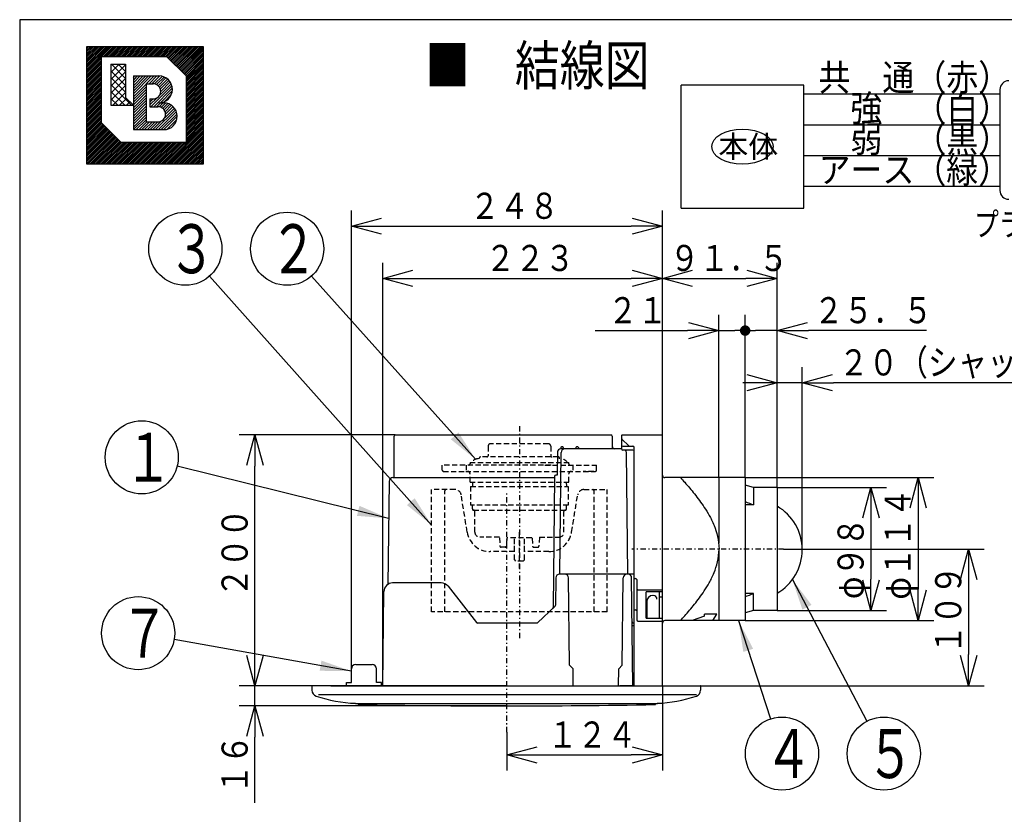
# Model space of a CAD drawing. Extents: x 13 to 288, y 5 to 194.
# Drawn here: x 13 to 108, y 118 to 194 of the extents above; entities that cross this region are included whole.
import ezdxf

# ---------------------------------------------------------------- set-up
doc = ezdxf.new("R2010")
doc.units = 0
doc.linetypes.add('DASHDOT', pattern=[1, 0.5, -0.25, 0, -0.25])
doc.linetypes.add('DASHED', pattern=[0.75, 0.5, -0.25])
doc.layers.get('0').update_dxf_attribs({"linetype": 'CONTINUOUS'})
doc.layers.get('DEFPOINTS').update_dxf_attribs({"linetype": 'CONTINUOUS'})
for name, color, linetype in [('DD0', 4, 'CONTINUOUS'), ('M0', 3, 'CONTINUOUS'), ('M47', 3, 'CONTINUOUS')]:
    doc.layers.add(name, color=color, linetype=linetype)
doc.styles.get("Standard").update_dxf_attribs({"font": 'txt', "bigfont": 'BIGFONT'})
doc.dimstyles.new('LEADSTYL', dxfattribs={"dimtxt": 3.5, "dimasz": 3, "dimexe": 0.18, "dimexo": 0.0625, "dimgap": 1, "dimtad": 0, "dimtih": 1, "dimtoh": 1, "dimdec": 4, "dimzin": 0, "dimtxsty": 'STANDARD', "dimblk1": 'OPEN', "dimblk2": 'OPEN', "dimsah": 1, "dimcen": 0.09, "dimazin": 3, "dimtfac": 1, "dimtdec": 4, "dimtofl": 0, "dimtmove": 0, "dimatfit": 3, "dimtolj": 1, "dimtzin": 0})
doc.dimstyles.get("Standard").update_dxf_attribs({"dimtxt": 2.5, "dimasz": 3, "dimexe": 1.5, "dimexo": 0, "dimgap": 0.7, "dimtad": 3, "dimtxsty": 'STANDARD', "dimblk1": 'OPEN', "dimblk2": 'OPEN', "dimsah": 1, "dimcen": 0.09, "dimazin": 3, "dimtfac": 1, "dimtdec": 4, "dimtofl": 0, "dimtmove": 0, "dimatfit": 3, "dimtolj": 1, "dimtzin": 0})

# ---------------------------------------------------------------- blocks, each defined once
blk = doc.blocks.new('_OPEN')
at = {"color": 0}
for p, q in [((0, 0), (-1, 0)), ((-0.965926, 0.25882), (0, 0)), ((0, 0), (-0.965926, -0.25882))]:
    blk.add_line(p, q, dxfattribs=at)
blk = doc.blocks.new('*D2')
at = {"layer": 'DD0'}
for p, q in [((82.972542, 150.144775), (101.035942, 150.144775)), ((99.535942, 147.144775), (99.535942, 139.453384)), ((82.972542, 136.453384), (101.035942, 136.453384))]:
    blk.add_line(p, q, dxfattribs=at)
at = {"layer": 'DEFPOINTS'}
for p in [(82.972542, 150.144775), (82.972542, 136.453384), (99.535942, 136.453384)]:
    blk.add_point(p, dxfattribs=at)
at = {"layer": 'DD0', "xscale": 3, "yscale": 3}
for p, rotation in [((99.535942, 150.144775), 90), ((99.535942, 136.453384), 270)]:
    blk.add_blockref('_OPEN', p, dxfattribs=dict(at, rotation=rotation))
at = {"layer": 'DD0', "width": 0.833333}
blk.add_text('φ１１４', height=2.5, rotation=90.000003, dxfattribs=at).set_placement((98.835945, 138.463148))
blk = doc.blocks.new('*D3')
at = {"layer": 'DD0'}
for p, q in [((86.035095, 149.183975), (96.521873, 149.183975)), ((95.021873, 146.183975), (95.021873, 140.414185)), ((86.035095, 137.414185), (96.521873, 137.414185))]:
    blk.add_line(p, q, dxfattribs=at)
at = {"layer": 'DEFPOINTS'}
for p in [(86.035095, 149.183975), (86.035095, 137.414185), (95.021873, 137.414185)]:
    blk.add_point(p, dxfattribs=at)
at = {"layer": 'DD0', "xscale": 3, "yscale": 3}
for p, rotation in [((95.021873, 149.183975), 90), ((95.021873, 137.414185), 270)]:
    blk.add_blockref('_OPEN', p, dxfattribs=dict(at, rotation=rotation))
at = {"layer": 'DD0', "width": 0.833333}
blk.add_text('φ９８', height=2.5, rotation=90.000003, dxfattribs=at).set_placement((94.321877, 138.511259))
blk = doc.blocks.new('*D4')
at = {"layer": 'DD0'}
for p, q in [((86.659233, 143.299088), (105.868309, 143.299088)), ((104.368309, 140.299088), (104.368309, 133.208176)), ((78.672966, 130.208176), (105.868309, 130.208176))]:
    blk.add_line(p, q, dxfattribs=at)
at = {"layer": 'DEFPOINTS'}
for p in [(86.659233, 143.299088), (78.672966, 130.208176), (104.368309, 130.208176)]:
    blk.add_point(p, dxfattribs=at)
at = {"layer": 'DD0', "xscale": 3, "yscale": 3}
for p, rotation in [((104.368309, 143.299088), 90), ((104.368309, 130.208176), 270)]:
    blk.add_blockref('_OPEN', p, dxfattribs=dict(at, rotation=rotation))
at = {"layer": 'DD0', "width": 0.833333}
blk.add_text('１０９', height=2.5, rotation=90.000003, dxfattribs=at).set_placement((103.668312, 133.211958))
blk = doc.blocks.new('*D5')
at = {"layer": 'DD0'}
for p, q in [((86.035095, 149.183975), (86.035095, 160.72818)), ((88.437096, 143.239029), (88.437096, 160.72818)), ((83.035095, 159.22818), (82.735095, 159.22818)), ((88.437096, 159.22818), (86.035095, 159.22818)), ((122.737095, 159.22818), (91.437096, 159.22818))]:
    blk.add_line(p, q, dxfattribs=at)
at = {"layer": 'DEFPOINTS'}
for p in [(86.035095, 159.22818), (86.035095, 149.183975), (88.437096, 143.239029)]:
    blk.add_point(p, dxfattribs=at)
at = {"layer": 'DD0', "xscale": 3, "yscale": 3}
blk.add_blockref('_OPEN', (86.035095, 159.22818), dxfattribs=at)
at = {"layer": 'DD0', "xscale": 3, "yscale": 3, "rotation": 180}
blk.add_blockref('_OPEN', (88.437096, 159.22818), dxfattribs=at)
at = {"layer": 'DD0', "width": 0.833333}
blk.add_text('２０（シャッター開放時）', height=2.5, dxfattribs=at).set_placement((91.945432, 159.928177))
blk = doc.blocks.new('_DOT')
at = {"color": 0}
blk.add_line((-0.5, 0), (-1, 0), dxfattribs=at)
at = {"color": 0, "const_width": 0.5}
blk.add_lwpolyline([(-0.25, 0, 1), (0.25, 0, 1)], format="xyb", close=True, dxfattribs=at)
blk = doc.blocks.new('*D6')
at = {"layer": 'DD0'}
for p, q in [((82.972542, 150.144775), (82.972542, 165.72818)), ((86.035095, 149.183975), (86.035095, 165.72818)), ((86.035095, 164.22818), (83.972542, 164.22818)), ((100.335095, 164.22818), (89.035095, 164.22818))]:
    blk.add_line(p, q, dxfattribs=at)
at = {"layer": 'DEFPOINTS'}
for p in [(82.972542, 164.22818), (82.972542, 150.144775), (86.035095, 149.183975)]:
    blk.add_point(p, dxfattribs=at)
at = {"layer": 'DD0', "rotation": 180}
blk.add_blockref('_DOT', (82.972542, 164.22818), dxfattribs=at)
at = {"layer": 'DD0', "xscale": 3, "yscale": 3, "rotation": 180}
blk.add_blockref('_OPEN', (86.035095, 164.22818), dxfattribs=at)
at = {"layer": 'DD0', "width": 0.833333}
blk.add_text('２５．５', height=2.5, dxfattribs=at).set_placement((89.543432, 164.928177))
blk = doc.blocks.new('*D7')
at = {"layer": 'DD0'}
for p, q in [((80.450317, 150.144775), (80.450317, 165.72818)), ((82.972542, 150.144775), (82.972542, 165.72818)), ((68.61776, 164.22818), (77.450317, 164.22818)), ((80.450317, 164.22818), (81.972542, 164.22818))]:
    blk.add_line(p, q, dxfattribs=at)
at = {"layer": 'DEFPOINTS'}
for p in [(82.972542, 164.22818), (80.450317, 150.144775), (82.972542, 150.144775)]:
    blk.add_point(p, dxfattribs=at)
at = {"layer": 'DD0', "xscale": 3, "yscale": 3}
blk.add_blockref('_OPEN', (80.450317, 164.22818), dxfattribs=at)
at = {"layer": 'DD0'}
blk.add_blockref('_DOT', (82.972542, 164.22818), dxfattribs=at)
at = {"layer": 'DD0', "width": 0.833333}
blk.add_text('２１', height=2.5, dxfattribs=at).set_placement((69.826093, 164.928177))
blk = doc.blocks.new('*D8')
at = {"layer": 'DD0'}
for p, q in [((75.045944, 154.168137), (75.045944, 170.72818)), ((86.035095, 149.183975), (86.035095, 170.72818)), ((78.045944, 169.22818), (83.035095, 169.22818))]:
    blk.add_line(p, q, dxfattribs=at)
at = {"layer": 'DEFPOINTS'}
for p in [(86.035095, 169.22818), (75.045944, 154.168137), (86.035095, 149.183975)]:
    blk.add_point(p, dxfattribs=at)
at = {"layer": 'DD0', "xscale": 3, "yscale": 3, "rotation": 180}
blk.add_blockref('_OPEN', (75.045944, 169.22818), dxfattribs=at)
at = {"layer": 'DD0', "xscale": 3, "yscale": 3}
blk.add_blockref('_OPEN', (86.035095, 169.22818), dxfattribs=at)
at = {"layer": 'DD0', "width": 0.833333}
blk.add_text('９１．５', height=2.5, dxfattribs=at).set_placement((75.748853, 169.928177))
blk = doc.blocks.new('*D9')
at = {"layer": 'DD0'}
for p, q in [((48.263645, 130.208176), (48.263645, 170.72818)), ((75.045944, 154.22818), (75.045944, 170.72818)), ((51.263645, 169.22818), (72.045944, 169.22818))]:
    blk.add_line(p, q, dxfattribs=at)
at = {"layer": 'DEFPOINTS'}
for p in [(48.263643, 169.22818), (75.045943, 154.228181), (48.263643, 130.208181)]:
    blk.add_point(p, dxfattribs=at)
at = {"layer": 'DD0', "xscale": 3, "yscale": 3, "rotation": 180}
blk.add_blockref('_OPEN', (48.263645, 169.22818), dxfattribs=at)
at = {"layer": 'DD0', "xscale": 3, "yscale": 3}
blk.add_blockref('_OPEN', (75.045944, 169.22818), dxfattribs=at)
at = {"layer": 'DD0', "width": 0.833333}
blk.add_text('２２３', height=2.5, dxfattribs=at).set_placement((58.113126, 169.928177))
blk = doc.blocks.new('*D10')
at = {"layer": 'DD0'}
for p, q in [((45.260612, 131.829529), (45.260612, 175.72818)), ((75.045944, 154.168137), (75.045944, 175.72818)), ((48.260612, 174.22818), (72.045944, 174.22818))]:
    blk.add_line(p, q, dxfattribs=at)
at = {"layer": 'DEFPOINTS'}
for p in [(75.045944, 174.22818), (75.045944, 154.168137), (45.260612, 131.829529)]:
    blk.add_point(p, dxfattribs=at)
at = {"layer": 'DD0', "xscale": 3, "yscale": 3, "rotation": 180}
blk.add_blockref('_OPEN', (45.260612, 174.22818), dxfattribs=at)
at = {"layer": 'DD0', "xscale": 3, "yscale": 3}
blk.add_blockref('_OPEN', (75.045944, 174.22818), dxfattribs=at)
at = {"layer": 'DD0', "width": 0.833333}
blk.add_text('２４８', height=2.5, dxfattribs=at).set_placement((56.611612, 174.928177))
blk = doc.blocks.new('*D11')
at = {"layer": 'DD0'}
for p, q in [((75.045944, 130.208176), (75.045944, 122.085884)), ((60.153542, 125.762856), (60.153542, 122.085884)), ((63.153542, 123.585884), (72.045944, 123.585884))]:
    blk.add_line(p, q, dxfattribs=at)
at = {"layer": 'DEFPOINTS'}
for p in [(75.045944, 130.208176), (60.153542, 125.762856), (75.045944, 123.585884)]:
    blk.add_point(p, dxfattribs=at)
at = {"layer": 'DD0', "xscale": 3, "yscale": 3, "rotation": 180}
blk.add_blockref('_OPEN', (60.153542, 123.585884), dxfattribs=at)
at = {"layer": 'DD0', "xscale": 3, "yscale": 3}
blk.add_blockref('_OPEN', (75.045944, 123.585884), dxfattribs=at)
at = {"layer": 'DD0', "width": 0.833333}
blk.add_text('１２４', height=2.5, dxfattribs=at).set_placement((64.05808, 124.285881))
blk = doc.blocks.new('*D12')
at = {"layer": 'DD0'}
for p, q in [((49.464642, 154.22818), (34.529369, 154.22818)), ((36.029369, 133.208176), (36.029369, 151.22818)), ((41.514023, 130.208176), (34.529369, 130.208176))]:
    blk.add_line(p, q, dxfattribs=at)
at = {"layer": 'DEFPOINTS'}
for p in [(36.029369, 154.22818), (49.464642, 154.22818), (41.514023, 130.208176)]:
    blk.add_point(p, dxfattribs=at)
at = {"layer": 'DD0', "xscale": 3, "yscale": 3}
for p, rotation in [((36.029369, 154.22818), 90), ((36.029369, 130.208176), 270)]:
    blk.add_blockref('_OPEN', p, dxfattribs=dict(at, rotation=rotation))
at = {"layer": 'DD0', "width": 0.833333}
blk.add_text('２００', height=2.5, rotation=90.000003, dxfattribs=at).set_placement((35.329369, 138.676496))
blk = doc.blocks.new('*D13')
at = {"layer": 'DD0'}
for p, q in [((36.029358, 133.208176), (36.029358, 133.508176)), ((41.514023, 130.208176), (34.529358, 130.208176)), ((36.029358, 128.286575), (36.029358, 130.208176)), ((60.093494, 128.286575), (34.529358, 128.286575)), ((36.029358, 118.986575), (36.029358, 125.286575))]:
    blk.add_line(p, q, dxfattribs=at)
at = {"layer": 'DEFPOINTS'}
for p in [(36.029358, 130.208176), (41.514023, 130.208176), (60.093494, 128.286575)]:
    blk.add_point(p, dxfattribs=at)
at = {"layer": 'DD0', "xscale": 3, "yscale": 3}
for p, rotation in [((36.029358, 130.208176), 270), ((36.029358, 128.286575), 90)]:
    blk.add_blockref('_OPEN', p, dxfattribs=dict(at, rotation=rotation))
at = {"layer": 'DD0', "width": 0.833333}
blk.add_text('１６', height=2.5, rotation=90.000003, dxfattribs=at).set_placement((35.329357, 119.834905))
blk = doc.blocks.new('LEAD3')
at = {"layer": 'DD0'}
blk.add_circle((25.188547, 152.087631), 3.5, dxfattribs=at)
at = {"layer": 'DD0', "width": 0.721393}
blk.add_text('１', height=4.69, dxfattribs=at).set_placement((23.49688, 149.742631))
blk = doc.blocks.new('LEAD4')
at = {"layer": 'DD0'}
blk.add_circle((24.84185, 135.24617), 3.5, dxfattribs=at)
at = {"layer": 'DD0', "width": 0.721393}
blk.add_text('７', height=4.69, dxfattribs=at).set_placement((23.150183, 132.90117))
blk = doc.blocks.new('LEAD5')
at = {"layer": 'DD0'}
blk.add_circle((39.113277, 172.060516), 3.5, dxfattribs=at)
at = {"layer": 'DD0', "width": 0.721393}
blk.add_text('２', height=4.69, dxfattribs=at).set_placement((37.421611, 169.715516))
blk = doc.blocks.new('LEAD6')
at = {"layer": 'DD0'}
blk.add_circle((29.362348, 172.060532), 3.5, dxfattribs=at)
at = {"layer": 'DD0', "width": 0.721393}
blk.add_text('３', height=4.69, dxfattribs=at).set_placement((27.670682, 169.715532))
blk = doc.blocks.new('LEAD7')
at = {"layer": 'DD0'}
blk.add_circle((86.498413, 123.714249), 3.5, dxfattribs=at)
at = {"layer": 'DD0', "width": 0.721393}
blk.add_text('４', height=4.69, dxfattribs=at).set_placement((84.806746, 121.369249))
blk = doc.blocks.new('LEAD8')
at = {"layer": 'DD0'}
blk.add_circle((96.249344, 123.714256), 3.5, dxfattribs=at)
at = {"layer": 'DD0', "width": 0.721393}
blk.add_text('５', height=4.69, dxfattribs=at).set_placement((94.557677, 121.369256))

msp = doc.modelspace()

# ---------------------------------------------------------------- linework, layer by layer
at = {"layer": 'M0', "color": 7}
for p, q in [((283.498761, 194.000239), (13.498761, 194.000239)), ((13.498761, 194.000239), (13.498761, 9.000239))]:
    msp.add_line(p, q, dxfattribs=at)
at = {"layer": 'M47', "color": 154}
for p, q in [((19.902449, 191.409915), (19.902449, 180.203144)), ((31.10922, 191.409915), (19.902449, 191.409915)), ((19.902449, 190.566949), (20.745416, 191.409915)), ((19.902449, 190.736796), (20.575569, 191.409915)), ((19.902449, 190.906643), (20.405722, 191.409915)), ((19.902449, 191.07649), (20.235875, 191.409915)), ((19.902449, 191.246337), (20.066028, 191.409915)), ((19.902449, 189.208172), (22.104192, 191.409915)), ((19.902449, 189.378019), (21.934345, 191.409915)), ((19.902449, 189.547866), (21.764498, 191.409915)), ((19.902449, 189.717713), (21.594651, 191.409915)), ((19.902449, 189.887561), (21.424804, 191.409915)), ((19.902449, 190.057408), (21.254957, 191.409915)), ((19.902449, 190.227255), (21.08511, 191.409915)), ((19.902449, 190.397102), (20.915263, 191.409915)), ((21.303296, 190.476018), (27.56041, 190.476018)), ((21.303296, 190.476018), (21.303296, 184.140022)), ((21.340142, 190.476018), (22.274039, 191.409915)), ((21.509989, 190.476018), (22.443886, 191.409915)), ((21.679836, 190.476018), (22.613734, 191.409915)), ((21.849683, 190.476018), (22.783581, 191.409915)), ((22.01953, 190.476018), (22.953428, 191.409915)), ((22.189377, 190.476018), (23.123275, 191.409915)), ((22.359224, 190.476018), (23.293122, 191.409915)), ((22.529071, 190.476018), (23.462969, 191.409915)), ((22.698918, 190.476018), (23.632816, 191.409915)), ((22.868765, 190.476018), (23.802663, 191.409915)), ((23.038612, 190.476018), (23.97251, 191.409915)), ((23.208459, 190.476018), (24.142357, 191.409915)), ((23.378306, 190.476018), (24.312204, 191.409915)), ((23.548154, 190.476018), (24.482051, 191.409915)), ((23.718001, 190.476018), (24.651898, 191.409915)), ((23.887848, 190.476018), (24.821745, 191.409915)), ((24.057695, 190.476018), (24.991592, 191.409915)), ((24.227542, 190.476018), (25.161439, 191.409915)), ((24.397389, 190.476018), (25.331286, 191.409915)), ((24.567236, 190.476018), (25.501133, 191.409915)), ((24.737083, 190.476018), (25.67098, 191.409915)), ((24.90693, 190.476018), (25.840828, 191.409915)), ((25.076777, 190.476018), (26.010675, 191.409915)), ((25.246624, 190.476018), (26.180522, 191.409915)), ((25.416471, 190.476018), (26.350369, 191.409915)), ((25.586318, 190.476018), (26.520216, 191.409915)), ((25.756165, 190.476018), (26.690063, 191.409915)), ((25.926012, 190.476018), (26.85991, 191.409915)), ((26.095859, 190.476018), (27.029757, 191.409915)), ((26.265706, 190.476018), (27.199604, 191.409915)), ((26.435553, 190.476018), (27.369451, 191.409915)), ((26.6054, 190.476018), (27.539298, 191.409915)), ((26.775247, 190.476018), (27.709145, 191.409915)), ((26.945095, 190.476018), (27.878992, 191.409915)), ((27.114942, 190.476018), (28.048839, 191.409915)), ((27.284789, 190.476018), (28.218686, 191.409915)), ((27.454636, 190.476018), (28.388533, 191.409915)), ((29.428205, 188.608223), (27.56041, 190.476018)), ((27.592446, 190.443981), (28.55838, 191.409915)), ((27.67737, 190.359058), (28.728227, 191.409915)), ((27.762293, 190.274134), (28.898074, 191.409915)), ((27.847217, 190.189211), (29.067921, 191.409915)), ((27.93214, 190.104287), (29.237769, 191.409915)), ((28.017064, 190.019364), (29.407616, 191.409915)), ((28.101987, 189.93444), (29.577463, 191.409915)), ((28.186911, 189.849517), (29.74731, 191.409915)), ((28.271834, 189.764593), (29.917157, 191.409915)), ((28.356758, 189.67967), (30.087004, 191.409915)), ((28.441681, 189.594746), (30.256851, 191.409915)), ((28.526605, 189.509822), (30.426698, 191.409915)), ((28.611528, 189.424899), (30.596545, 191.409915)), ((28.696452, 189.339975), (30.766392, 191.409915)), ((28.781375, 189.255052), (30.936239, 191.409915)), ((28.866299, 189.170128), (31.106086, 191.409915)), ((28.951223, 189.085205), (31.10922, 191.243203)), ((29.036146, 189.000281), (31.10922, 191.073356)), ((29.12107, 188.915358), (31.10922, 190.903509)), ((29.205993, 188.830434), (31.10922, 190.733662)), ((29.290917, 188.745511), (31.10922, 190.563814)), ((31.10922, 180.203144), (31.10922, 191.409915)), ((19.902449, 189.038325), (21.303296, 190.439172)), ((19.902449, 188.868478), (21.303296, 190.269325)), ((19.902449, 188.698631), (21.303296, 190.099478)), ((19.902449, 188.528784), (21.303296, 189.929631)), ((19.902449, 188.358937), (21.303296, 189.759783)), ((19.902449, 188.18909), (21.303296, 189.589936)), ((22.237193, 189.601853), (22.36424, 189.7289)), ((22.237193, 188.941488), (23.024605, 189.7289)), ((22.237193, 189.7289), (22.237193, 185.80653)), ((22.237193, 189.7289), (23.63804, 189.7289)), ((22.237193, 188.281123), (23.63804, 189.681969)), ((22.277015, 189.7289), (23.63804, 188.367875)), ((22.937381, 189.7289), (23.63804, 189.028241)), ((23.597746, 189.7289), (23.63804, 189.688606)), ((23.63804, 189.7289), (23.63804, 186.553648)), ((29.37584, 188.660587), (31.10922, 190.393967)), ((29.428205, 188.543105), (31.10922, 190.22412)), ((29.428205, 188.373258), (31.10922, 190.054273)), ((29.428205, 188.203411), (31.10922, 189.884426)), ((29.428205, 188.033564), (31.10922, 189.714579)), ((29.428205, 187.863716), (31.10922, 189.544732)), ((19.902449, 188.019243), (21.303296, 189.420089)), ((19.902449, 187.849396), (21.303296, 189.250242)), ((19.902449, 187.679549), (21.303296, 189.080395)), ((19.902449, 187.509702), (21.303296, 188.910548)), ((19.902449, 187.339855), (21.303296, 188.740701)), ((22.237193, 189.108356), (23.63804, 187.70751)), ((22.237193, 187.620757), (23.63804, 189.021604)), ((24.385158, 188.608223), (26.836639, 188.608223)), ((24.385158, 188.608223), (24.385158, 183.471786)), ((24.385158, 188.474137), (24.519244, 188.608223)), ((24.385158, 188.20999), (24.78339, 188.608223)), ((24.385158, 187.945844), (25.047536, 188.608223)), ((24.385158, 187.681698), (25.311682, 188.608223)), ((24.385158, 187.417552), (25.575828, 188.608223)), ((24.385158, 187.153406), (25.839974, 188.608223)), ((24.385158, 186.88926), (26.104121, 188.608223)), ((25.621149, 187.861105), (26.368267, 188.608223)), ((25.885295, 187.861105), (26.632413, 188.608223)), ((26.149441, 187.861105), (26.895222, 188.606886)), ((29.428205, 187.693869), (31.10922, 189.374885)), ((29.428205, 187.524022), (31.10922, 189.205038)), ((29.428205, 187.354175), (31.10922, 189.035191)), ((29.428205, 187.184328), (31.10922, 188.865344)), ((29.428205, 187.014481), (31.10922, 188.695497)), ((29.428205, 188.608223), (29.428205, 182.272227)), ((19.902449, 187.170008), (21.303296, 188.570854)), ((19.902449, 187.000161), (21.303296, 188.401007)), ((19.902449, 186.830314), (21.303296, 188.23116)), ((19.902449, 186.660467), (21.303296, 188.061313)), ((19.902449, 186.49062), (21.303296, 187.891466)), ((19.902449, 186.320772), (21.303296, 187.721619)), ((22.237193, 188.447991), (23.63804, 187.047145)), ((22.237193, 186.960392), (23.63804, 188.361238)), ((22.237193, 187.787626), (24.218289, 185.80653)), ((22.237193, 186.300027), (23.63804, 187.700873)), ((24.385158, 186.625114), (25.599225, 187.839181)), ((25.599225, 187.861105), (25.599225, 184.218904)), ((25.599225, 187.861105), (26.2763, 187.861105)), ((26.067951, 185.666445), (28.072897, 187.671392)), ((26.4025, 187.850017), (27.127362, 188.57488)), ((26.600875, 187.784246), (27.32738, 188.510751)), ((26.75816, 187.677385), (27.502731, 188.421956)), ((26.880593, 187.535673), (27.656963, 188.312043)), ((26.888302, 186.750942), (28.001619, 187.86426)), ((26.965964, 187.356897), (27.791628, 188.182561)), ((26.999994, 187.126781), (27.906895, 188.033682)), ((29.428205, 186.844634), (31.10922, 188.52565)), ((29.428205, 186.674787), (31.10922, 188.355803)), ((29.428205, 186.50494), (31.10922, 188.185956)), ((29.428205, 186.335093), (31.10922, 188.016109)), ((29.428205, 186.165246), (31.10922, 187.846262)), ((29.428205, 185.995399), (31.10922, 187.676415)), ((19.902449, 186.150925), (21.303296, 187.551772)), ((19.902449, 185.981078), (21.303296, 187.381925)), ((19.902449, 185.811231), (21.303296, 187.212078)), ((19.902449, 185.641384), (21.303296, 187.042231)), ((19.902449, 185.471537), (21.303296, 186.872384)), ((19.902449, 185.30169), (21.303296, 186.702537)), ((22.237193, 187.127261), (23.557924, 185.80653)), ((22.404062, 185.80653), (23.63804, 187.040508)), ((24.385158, 186.360968), (25.599225, 187.575034)), ((24.385158, 186.096821), (25.599225, 187.310888)), ((24.385158, 185.832675), (25.599225, 187.046742)), ((24.385158, 185.568529), (25.599225, 186.782596)), ((26.332097, 185.666445), (28.11466, 187.449008)), ((26.977557, 186.04776), (28.112992, 187.183195)), ((27.334308, 186.140364), (28.020388, 186.826444)), ((29.428205, 185.825552), (31.10922, 187.506568)), ((29.428205, 185.655705), (31.10922, 187.33672)), ((29.428205, 185.485858), (31.10922, 187.166873)), ((29.428205, 185.316011), (31.10922, 186.997026)), ((29.428205, 185.146164), (31.10922, 186.827179)), ((19.902449, 185.131843), (21.303296, 186.532689)), ((19.902449, 184.961996), (21.303296, 186.362842)), ((19.902449, 184.792149), (21.303296, 186.192995)), ((19.902449, 184.622302), (21.303296, 186.023148)), ((19.902449, 184.452455), (21.303296, 185.853301)), ((22.237193, 186.466895), (22.897559, 185.80653)), ((22.237193, 185.80653), (24.385158, 185.80653)), ((23.064427, 185.80653), (23.724792, 186.466895)), ((24.385158, 185.80653), (23.63804, 186.553648)), ((23.724792, 185.80653), (24.054975, 186.136713)), ((24.385158, 185.304383), (25.599225, 186.51845)), ((24.385158, 185.040237), (25.599225, 186.254304)), ((24.385158, 184.776091), (25.599225, 185.990158)), ((25.972784, 185.835424), (26.662692, 186.525333)), ((25.972784, 186.099571), (26.286853, 186.41364)), ((25.972784, 186.413563), (25.972784, 185.666445)), ((25.972784, 186.413563), (26.2763, 186.413563)), ((25.972784, 186.363717), (26.02263, 186.413563)), ((26.596243, 185.666445), (26.969802, 186.040004)), ((26.836639, 186.040004), (27.303588, 186.040004)), ((26.852149, 185.658206), (27.233948, 186.040004)), ((27.054291, 185.596201), (27.485188, 186.027098)), ((27.214362, 185.492126), (27.699638, 185.977402)), ((27.339433, 185.353051), (27.886472, 185.90009)), ((27.427908, 185.17738), (28.050769, 185.80024)), ((29.428205, 184.976317), (31.10922, 186.657332)), ((29.428205, 184.80647), (31.10922, 186.487485)), ((29.428205, 184.636623), (31.10922, 186.317638)), ((29.428205, 184.466775), (31.10922, 186.147791)), ((29.428205, 184.296928), (31.10922, 185.977944)), ((29.428205, 184.127081), (31.10922, 185.808097)), ((19.902449, 184.282608), (21.303296, 185.683454)), ((19.902449, 184.112761), (21.303296, 185.513607)), ((19.902449, 183.942914), (21.303296, 185.34376)), ((19.902449, 183.773067), (21.303296, 185.173913)), ((19.902449, 183.60322), (21.303296, 185.004066)), ((19.902449, 183.433373), (21.303296, 184.834219)), ((24.385158, 184.511945), (25.599225, 185.726012)), ((24.385158, 184.247799), (25.599225, 185.461865)), ((24.385158, 183.983652), (25.599225, 185.197719)), ((24.385158, 183.719506), (25.599225, 184.933573)), ((25.972784, 185.666445), (26.743249, 185.666445)), ((26.514752, 183.471786), (28.424806, 185.381839)), ((26.778899, 183.471786), (28.508094, 185.200981)), ((27.043045, 183.471786), (28.565402, 184.994143)), ((27.382973, 184.604153), (28.31977, 185.540949)), ((27.466956, 184.952282), (28.194931, 185.680256)), ((29.428205, 183.957234), (31.10922, 185.63825)), ((29.428205, 183.787387), (31.10922, 185.468403)), ((29.428205, 183.61754), (31.10922, 185.298556)), ((29.428205, 183.447693), (31.10922, 185.128709)), ((29.428205, 183.277846), (31.10922, 184.958862)), ((19.902449, 183.263526), (21.303296, 184.664372)), ((19.902449, 183.093678), (21.303296, 184.494525)), ((19.902449, 182.923831), (21.303296, 184.324678)), ((19.902449, 182.753984), (21.303296, 184.154831)), ((19.902449, 182.584137), (21.380815, 184.062503)), ((19.902449, 182.41429), (21.465738, 183.977579)), ((19.902449, 182.244443), (21.550662, 183.892656)), ((23.171091, 182.272227), (21.303296, 184.140022)), ((24.401583, 183.471786), (25.599225, 184.669427)), ((24.66573, 183.471786), (25.599225, 184.405281)), ((24.929876, 183.471786), (25.676994, 184.218904)), ((25.194022, 183.471786), (25.94114, 184.218904)), ((25.458168, 183.471786), (26.205286, 184.218904)), ((25.599225, 184.218904), (26.743249, 184.218904)), ((25.722314, 183.471786), (26.469432, 184.218904)), ((25.98646, 183.471786), (26.733578, 184.218904)), ((26.250606, 183.471786), (27.081771, 184.302951)), ((27.307196, 183.471791), (28.587692, 184.752287)), ((27.372585, 180.203144), (31.10922, 183.939779)), ((27.607922, 183.508371), (28.551112, 184.451561)), ((29.428205, 183.107999), (31.10922, 184.789015)), ((29.428205, 182.938152), (31.10922, 184.619168)), ((29.428205, 182.768305), (31.10922, 184.449321)), ((29.428205, 182.598458), (31.10922, 184.279474)), ((29.428205, 182.428611), (31.10922, 184.109627)), ((19.902449, 182.074596), (21.635586, 183.807732)), ((19.902449, 181.904749), (21.720509, 183.722809)), ((19.902449, 181.734902), (21.805433, 183.637885)), ((19.902449, 181.565055), (21.890356, 183.552962)), ((19.902449, 181.395208), (21.97528, 183.468038)), ((19.902449, 181.225361), (22.060203, 183.383115)), ((19.902449, 181.055514), (22.145127, 183.298191)), ((19.902449, 180.885667), (22.23005, 183.213268)), ((19.902449, 180.71582), (22.314974, 183.128344)), ((19.902449, 180.545973), (22.399897, 183.043421)), ((19.902449, 180.376126), (22.484821, 182.958497)), ((24.385158, 183.471786), (27.303588, 183.471786)), ((27.542432, 180.203144), (31.10922, 183.769932)), ((27.712279, 180.203144), (31.10922, 183.600085)), ((27.882126, 180.203144), (31.10922, 183.430238)), ((28.051973, 180.203144), (31.10922, 183.260391)), ((28.221821, 180.203144), (31.10922, 183.090544)), ((19.902449, 180.206279), (22.569744, 182.873574)), ((20.069162, 180.203144), (22.654668, 182.78865)), ((20.239009, 180.203144), (22.739591, 182.703727)), ((20.408856, 180.203144), (22.824515, 182.618803)), ((20.578703, 180.203144), (22.909438, 182.53388)), ((20.74855, 180.203144), (22.994362, 182.448956)), ((20.918397, 180.203144), (23.079285, 182.364032)), ((21.088244, 180.203144), (23.164209, 182.279109)), ((21.258091, 180.203144), (23.327174, 182.272227)), ((21.427938, 180.203144), (23.497021, 182.272227)), ((21.597786, 180.203144), (23.666868, 182.272227)), ((21.767633, 180.203144), (23.836715, 182.272227)), ((21.93748, 180.203144), (24.006562, 182.272227)), ((22.107327, 180.203144), (24.176409, 182.272227)), ((22.277174, 180.203144), (24.346256, 182.272227)), ((22.447021, 180.203144), (24.516104, 182.272227)), ((22.616868, 180.203144), (24.685951, 182.272227)), ((22.786715, 180.203144), (24.855798, 182.272227)), ((22.956562, 180.203144), (25.025645, 182.272227)), ((23.126409, 180.203144), (25.195492, 182.272227)), ((23.171091, 182.272227), (29.428205, 182.272227)), ((23.296256, 180.203144), (25.365339, 182.272227)), ((23.466103, 180.203144), (25.535186, 182.272227)), ((23.63595, 180.203144), (25.705033, 182.272227)), ((23.805797, 180.203144), (25.87488, 182.272227)), ((23.975644, 180.203144), (26.044727, 182.272227)), ((24.145491, 180.203144), (26.214574, 182.272227)), ((24.315338, 180.203144), (26.384421, 182.272227)), ((24.485185, 180.203144), (26.554268, 182.272227)), ((24.655032, 180.203144), (26.724115, 182.272227)), ((24.824879, 180.203144), (26.893962, 182.272227)), ((24.994727, 180.203144), (27.063809, 182.272227)), ((25.164574, 180.203144), (27.233656, 182.272227)), ((25.334421, 180.203144), (27.403503, 182.272227)), ((25.504268, 180.203144), (27.57335, 182.272227)), ((25.674115, 180.203144), (27.743198, 182.272227)), ((25.843962, 180.203144), (27.913045, 182.272227)), ((26.013809, 180.203144), (28.082892, 182.272227)), ((26.183656, 180.203144), (28.252739, 182.272227)), ((26.353503, 180.203144), (28.422586, 182.272227)), ((26.52335, 180.203144), (28.592433, 182.272227)), ((26.693197, 180.203144), (28.76228, 182.272227)), ((26.863044, 180.203144), (28.932127, 182.272227)), ((27.032891, 180.203144), (29.101974, 182.272227)), ((27.202738, 180.203144), (29.271821, 182.272227)), ((28.391668, 180.203144), (31.10922, 182.920697)), ((28.561515, 180.203144), (31.10922, 182.75085)), ((28.731362, 180.203144), (31.10922, 182.581003)), ((28.901209, 180.203144), (31.10922, 182.411156)), ((29.071056, 180.203144), (31.10922, 182.241309)), ((29.240903, 180.203144), (31.10922, 182.071462)), ((29.41075, 180.203144), (31.10922, 181.901615)), ((29.580597, 180.203144), (31.10922, 181.731768)), ((29.750444, 180.203144), (31.10922, 181.561921)), ((29.920291, 180.203144), (31.10922, 181.392074)), ((30.090138, 180.203144), (31.10922, 181.222227)), ((30.259985, 180.203144), (31.10922, 181.05238)), ((19.902449, 180.203144), (31.10922, 180.203144)), ((30.429832, 180.203144), (31.10922, 180.882533)), ((30.599679, 180.203144), (31.10922, 180.712685)), ((30.769526, 180.203144), (31.10922, 180.542838)), ((30.939373, 180.203144), (31.10922, 180.372991))]:
    msp.add_line(p, q, dxfattribs=at)
at = {"layer": 'M47', "color": 234}
for p, q in [((76.829056, 175.957484), (76.829056, 187.727284)), ((88.598857, 187.727284), (76.829056, 187.727284)), ((88.598857, 175.957484), (88.598857, 187.727284)), ((88.598857, 186.886584), (107.3693, 186.886584)), ((107.3693, 187.306934), (107.3693, 177.638884)), ((88.598857, 183.944134), (107.3693, 183.944134)), ((88.598857, 181.001684), (107.3693, 181.001684)), ((88.598857, 178.059234), (107.3693, 178.059234)), ((76.829056, 175.957484), (88.598857, 175.957484))]:
    msp.add_line(p, q, dxfattribs=at)
at = {"layer": 'M47', "color": 2, "linetype": 'DASHDOT'}
for p, q in [((61.354543, 155.076442), (61.354543, 134.556552)), ((60.153543, 125.762857), (60.153543, 148.823681)), ((86.659235, 143.299081), (72.112539, 143.299081))]:
    msp.add_line(p, q, dxfattribs=at)
at = {"layer": 'M47', "color": 2}
for p, q in [((49.344543, 150.144781), (49.344543, 154.108081)), ((49.464643, 154.228181), (70.121843, 154.228181)), ((70.241943, 154.108081), (70.241943, 153.147281)), ((71.142693, 154.168131), (71.142693, 152.907081)), ((71.17787, 153.832704), (71.828117, 153.182457)), ((71.202743, 154.228181), (74.985893, 154.228181)), ((75.045943, 130.208181), (75.045943, 154.168131)), ((65.317843, 153.027181), (65.317843, 152.907081)), ((70.482143, 152.907081), (65.345817, 152.907081)), ((65.497993, 153.087231), (65.377893, 153.087231)), ((65.558043, 153.027181), (65.558043, 152.907081)), ((66.759043, 153.027181), (66.759043, 152.907081)), ((66.939193, 153.087231), (66.819093, 153.087231)), ((66.999243, 153.027181), (66.999243, 152.907081)), ((70.241943, 153.147281), (70.241943, 152.907081)), ((71.082643, 152.907081), (70.482143, 152.907081)), ((71.262793, 153.147281), (72.223593, 153.147281)), ((72.223593, 152.786981), (71.262793, 152.786981)), ((72.343693, 152.666881), (72.343693, 153.027181)), ((64.985542, 152.550973), (64.960338, 150.384981)), ((65.210261, 140.897081), (65.345866, 152.550973)), ((71.738892, 140.897081), (71.603287, 152.550973)), ((72.343693, 130.208181), (72.343693, 152.666881)), ((49.231455, 150.144781), (64.717327, 150.144781)), ((64.718741, 150.266278), (64.572507, 137.698974)), ((64.957543, 150.384981), (64.838833, 150.384981)), ((82.972543, 150.144781), (75.286143, 150.144781)), ((80.450319, 150.144781), (80.450319, 143.86587)), ((82.972543, 150.144781), (82.972543, 136.453381)), ((48.871179, 149.788673), (48.755898, 139.881439)), ((83.786834, 149.183981), (82.972543, 149.416635)), ((86.035093, 149.183981), (83.786834, 149.183981)), ((83.786834, 149.183981), (83.786834, 147.536756)), ((86.035093, 149.183981), (86.035093, 137.414181)), ((83.786834, 147.536756), (82.972543, 147.536756)), ((80.450319, 143.299081), (80.450319, 136.453381)), ((64.845793, 140.540973), (64.815406, 137.929551)), ((72.283643, 140.897081), (65.206068, 140.897081)), ((66.158543, 132.189831), (66.061369, 140.540973)), ((71.202743, 132.189831), (71.299918, 140.540973)), ((72.223593, 130.208181), (72.10336, 140.540973)), ((72.343693, 140.49805), (72.463793, 140.49805)), ((53.855652, 140.056381), (49.209212, 140.056381)), ((54.518144, 139.733253), (57.232137, 136.259342)), ((72.583893, 140.37795), (72.583893, 136.525501)), ((48.263643, 130.208181), (48.368569, 139.225463)), ((72.703993, 139.407901), (75.045943, 139.407901)), ((73.484643, 136.693581), (73.484643, 139.215681)), ((75.045943, 139.215681), (73.484643, 139.215681)), ((74.168842, 138.855381), (74.145193, 138.855381)), ((74.745693, 139.215681), (74.745693, 136.693581)), ((74.745693, 138.735281), (75.045943, 138.735281)), ((83.786834, 139.061405), (82.972543, 139.061405)), ((83.786834, 137.414181), (83.786834, 139.061405)), ((63.09495, 136.246177), (64.778, 137.843845)), ((73.544693, 138.254881), (73.544693, 136.633531)), ((72.343693, 137.49555), (72.463793, 137.49555)), ((79.069293, 136.887422), (77.91185, 136.453381)), ((79.069293, 136.887422), (79.069293, 137.053881)), ((80.264479, 137.053881), (79.069293, 137.053881)), ((79.871218, 136.453381), (80.264479, 137.053881)), ((83.786834, 137.414181), (82.972543, 137.181526)), ((86.035093, 137.414181), (83.786834, 137.414181)), ((63.012265, 136.213181), (57.326778, 136.213181)), ((72.283643, 136.213181), (72.272429, 136.213181)), ((72.703993, 136.405401), (75.045943, 136.405401)), ((73.484643, 136.693581), (75.045943, 136.693581)), ((82.972543, 136.453381), (75.286143, 136.453381)), ((45.680963, 132.249881), (47.242263, 132.249881)), ((66.158543, 132.189831), (66.497881, 131.829531)), ((71.202743, 132.189831), (70.863406, 131.829531)), ((45.260613, 130.508431), (45.260613, 131.829531)), ((47.662613, 130.508431), (47.662613, 131.829531)), ((66.516747, 130.208181), (66.497881, 131.829531)), ((70.844539, 130.208181), (70.863406, 131.829531)), ((41.477993, 130.172151), (41.477993, 129.793092)), ((60.093493, 130.208181), (41.514023, 130.208181)), ((43.279493, 130.208181), (66.398036, 130.208181)), ((44.780213, 130.508431), (45.260613, 130.508431)), ((44.780213, 130.208181), (44.780213, 130.508431)), ((48.143013, 130.508431), (47.662613, 130.508431)), ((48.143013, 130.208181), (48.143013, 130.508431)), ((60.093493, 130.208181), (78.672963, 130.208181)), ((72.104883, 130.208181), (70.96325, 130.208181)), ((74.685643, 130.208181), (77.027593, 130.208181)), ((78.708993, 130.172151), (78.708993, 129.793092)), ((42.098412, 129.367481), (78.313957, 129.367481)), ((45.644494, 128.514844), (45.921693, 128.514844)), ((45.921693, 128.442106), (45.921693, 128.514844)), ((45.921693, 128.514844), (74.385393, 128.514844)), ((74.385393, 128.442106), (74.385393, 128.514844)), ((74.385393, 128.514844), (74.570109, 128.514844))]:
    msp.add_line(p, q, dxfattribs=at)
at = {"layer": 'M47', "color": 2, "linetype": 'DASHED'}
for p, q in [((58.352043, 153.147281), (58.352043, 152.246531)), ((64.116843, 153.387481), (58.592243, 153.387481)), ((64.357043, 153.147281), (64.357043, 152.246531)), ((57.511343, 151.946281), (57.511343, 152.006331)), ((65.077643, 152.126431), (57.631443, 152.126431)), ((65.197743, 151.946281), (65.197743, 152.006331)), ((64.398964, 151.345781), (53.968393, 151.345781)), ((53.968393, 150.865381), (53.968393, 151.345781)), ((56.250293, 151.345781), (56.250293, 150.745281)), ((56.622603, 151.585981), (66.086483, 151.585981)), ((56.622603, 151.585981), (56.622603, 151.465881)), ((63.785305, 151.345781), (68.740693, 151.345781)), ((66.086483, 151.465881), (66.086483, 151.585981)), ((66.458793, 151.345781), (66.458793, 150.745281)), ((68.740693, 150.865381), (68.740693, 151.345781)), ((54.053199, 150.745281), (56.382403, 150.745281)), ((56.213457, 150.745281), (68.620593, 150.745281)), ((56.622603, 149.724431), (56.622603, 150.505081)), ((66.086483, 149.724431), (66.086483, 150.505081)), ((68.470468, 150.745281), (67.449618, 150.745281)), ((52.947543, 137.294081), (52.947543, 149.003831)), ((55.183181, 149.003831), (52.947543, 149.003831)), ((56.622603, 149.724431), (66.086483, 149.724431)), ((56.670643, 149.304081), (66.038443, 149.304081)), ((56.670643, 149.304081), (56.670643, 147.502581)), ((56.867607, 149.724431), (56.850793, 149.304081)), ((65.841479, 149.724431), (65.858293, 149.304081)), ((66.038443, 149.304081), (66.038443, 147.502581)), ((67.525905, 149.003831), (69.761543, 149.003831)), ((69.761543, 137.294081), (69.761543, 149.003831)), ((54.208593, 137.294081), (54.208593, 148.883731)), ((56.353427, 144.926244), (55.775989, 148.499138)), ((66.35566, 144.926244), (66.933097, 148.499138)), ((68.500493, 137.294081), (68.500493, 148.883731)), ((66.038443, 147.502581), (56.670643, 147.502581)), ((56.850793, 147.142281), (56.850793, 147.502581)), ((65.858293, 147.142281), (65.858293, 147.502581)), ((56.970893, 147.022181), (65.738193, 147.022181)), ((57.090993, 144.920431), (57.090993, 146.902081)), ((65.618093, 144.920431), (65.618093, 146.902081)), ((59.432943, 144.440031), (57.571393, 144.440031)), ((59.436462, 144.383727), (59.485955, 143.591839)), ((60.146767, 144.331616), (60.100531, 143.591839)), ((62.506678, 144.379981), (60.190596, 144.379981)), ((60.874143, 143.779481), (60.874143, 144.379981)), ((60.874143, 143.118931), (60.874143, 144.295911)), ((61.354543, 141.434464), (61.354543, 145.12)), ((61.834943, 143.779481), (61.834943, 144.379981)), ((61.834943, 143.118931), (61.834943, 144.295911)), ((62.562319, 144.331616), (62.608555, 143.591839)), ((63.276143, 144.440031), (63.223131, 143.591839)), ((63.276143, 144.440031), (65.137693, 144.440031)), ((59.980665, 143.479231), (59.605821, 143.479231)), ((60.874143, 142.278231), (60.874143, 143.479231)), ((61.834943, 142.278231), (61.834943, 143.479231)), ((62.728421, 143.479231), (63.103265, 143.479231)), ((60.874143, 143.058881), (58.546816, 143.058881)), ((64.162271, 143.058881), (61.834943, 143.058881)), ((60.874143, 142.278231), (60.994243, 142.158131)), ((61.714843, 142.158131), (60.994243, 142.158131)), ((61.714843, 142.158131), (61.834943, 142.278231)), ((69.761543, 137.294081), (52.947543, 137.294081))]:
    msp.add_line(p, q, dxfattribs=at)
at = {"layer": 'M47', "color": 154}
for centre, radius in [((26.836639, 187.324113), 1.284109), ((26.2763, 187.137334), 0.723771), ((27.303588, 184.755895), 1.284109), ((26.743249, 184.942675), 0.723771)]:
    msp.add_arc(centre, radius, 270, 450, dxfattribs=at)
at = {"layer": 'M47', "color": 234}
for centre, start, end in [((108.21, 187.306934), 90, 180), ((108.21, 177.638884), 180, 270)]:
    msp.add_arc(centre, 0.8407, start, end, dxfattribs=at)
at = {"layer": 'M47', "color": 2}
for centre, radius, start, end in [((49.464643, 154.108081), 0.1201, 90, 180), ((70.121843, 154.108081), 0.1201, 0, 90), ((71.202743, 154.168131), 0.06005, 90, 180), ((71.262793, 153.917628), 0.1201, 180, 225), ((74.985893, 154.168131), 0.06005, 0, 90), ((65.345817, 152.546781), 0.3603, 90, 179.333333), ((65.377893, 153.027181), 0.06005, 90, 180), ((65.706142, 152.546781), 0.3603, 90, 179.333333), ((65.497993, 153.027181), 0.06005, 0, 90), ((66.819093, 153.027181), 0.06005, 90, 180), ((66.939193, 153.027181), 0.06005, 0, 90), ((70.482143, 153.147281), 0.2402, 180, 270), ((71.262793, 153.267381), 0.1201, 180, 270), ((71.262793, 152.907081), 0.1201, 180, 270), ((71.243011, 152.546781), 0.3603, 0.666667, 41.810315), ((71.91304, 153.267381), 0.1201, 225, 270), ((72.223593, 153.027181), 0.1201, 0, 90), ((72.223593, 152.666881), 0.1201, 0, 90), ((49.231455, 149.784481), 0.3603, 90, 179.333333), ((64.838833, 150.264881), 0.1201, 90, 179.333333), ((75.286143, 150.384981), 0.2402, 180, 270), ((83.633093, 143.239031), 4.804, 300, 420), ((65.206068, 140.536781), 0.3603, 90, 179.333333), ((65.701093, 140.536781), 0.3603, 0.666667, 90), ((71.660193, 140.536781), 0.3603, 90, 179.333333), ((71.743085, 140.536781), 0.3603, 0.666667, 90), ((72.463793, 140.37795), 0.1201, 0, 90), ((49.209212, 139.215681), 0.8407, 90, 179.333333), ((53.855652, 139.215681), 0.8407, 37.998732, 90), ((72.703993, 139.528001), 0.1201, 180, 270), ((74.145193, 138.254881), 0.6005, 90, 180), ((74.168842, 138.495081), 0.3603, 0.666667, 90), ((64.452415, 137.700372), 0.1201, 313.509196, 359.333333), ((64.695314, 137.930949), 0.1201, 313.509196, 359.333333), ((72.463793, 137.37545), 0.1201, 0, 90), ((57.326778, 136.333281), 0.1201, 217.998732, 270), ((63.012265, 136.333281), 0.1201, 270, 313.509196), ((72.272429, 136.333281), 0.1201, 180.666667, 270), ((72.272429, 136.333281), 0.3603, 251.195446, 270), ((72.703993, 136.525501), 0.1201, 180, 270), ((75.286143, 136.213181), 0.2402, 90, 180), ((45.680963, 131.829531), 0.42035, 90, 180), ((47.242263, 131.829531), 0.42035, 0, 90), ((41.514023, 130.172151), 0.03603, 90, 180), ((48.144933, 130.328281), 0.1201, 270, 359.333333), ((78.672963, 130.172151), 0.03603, 0, 90), ((42.078493, 129.793092), 0.6005, 180, 251.567759), ((46.255586, 142.326344), 13.8115, 251.567759, 267.46151), ((73.931401, 142.326344), 13.8115, 272.53849, 288.432241), ((78.108493, 129.793092), 0.6005, -71.567759, 0), ((60.093493, 964.482824), 836.196243, 269.028908, 269.031336), ((45.957723, 128.442106), 0.03603, 180, 269.031336), ((60.093493, 964.482824), 836.196243, 269.031336, 270), ((60.093493, 964.482824), 836.196243, 270, 270.976074), ((74.349363, 128.442106), 0.03603, 270.968664, 360)]:
    msp.add_arc(centre, radius, start, end, dxfattribs=at)
at = {"layer": 'M47', "color": 2, "linetype": 'DASHED'}
for centre, radius, start, end in [((58.592243, 153.147281), 0.2402, 90, 180), ((64.116843, 153.147281), 0.2402, 0, 90), ((57.391243, 151.225681), 0.7206, 90, 150), ((57.631443, 152.006331), 0.1201, 90, 180), ((58.231943, 152.246531), 0.1201, -90, 0), ((64.477143, 152.246531), 0.1201, 180, 270), ((65.077643, 152.006331), 0.1201, 0, 90), ((65.317843, 151.225681), 0.7206, 30, 90), ((56.502503, 151.465881), 0.1201, 270, 360), ((66.206583, 151.465881), 0.1201, 180, 270), ((54.088493, 150.865381), 0.1201, 180, 270), ((56.382403, 150.505081), 0.2402, 0, 90), ((66.326683, 150.505081), 0.2402, 90, 180), ((68.620593, 150.865381), 0.1201, 270, 360), ((54.328693, 148.883731), 0.1201, 90, 180), ((55.183181, 148.403331), 0.6005, 9.180542, 90), ((67.525905, 148.403331), 0.6005, 90, 170.819458), ((68.380393, 148.883731), 0.1201, 0, 90), ((56.970893, 147.142281), 0.1201, 180, 270), ((65.738193, 147.142281), 0.1201, 270, 360), ((56.970893, 146.902081), 0.1201, 0, 90), ((65.738193, 146.902081), 0.1201, 90, 180), ((58.546816, 145.280731), 2.22185, 189.180542, 270), ((57.571393, 144.920431), 0.4804, 180, 270), ((60.2067, 144.32787), 0.06005, 80.167017, 176.423666), ((62.502386, 144.32787), 0.06005, 3.576334, 99.832983), ((64.162271, 145.280731), 2.22185, 270, 350.819458), ((65.137693, 144.920431), 0.4804, 270, 360), ((59.605821, 143.599331), 0.1201, 183.576334, 270), ((59.980665, 143.599331), 0.1201, 270, 356.423666), ((62.728421, 143.599331), 0.1201, 183.576334, 270), ((63.103265, 143.599331), 0.1201, 270, 356.423666)]:
    msp.add_arc(centre, radius, start, end, dxfattribs=at)
at = {"layer": 'M47', "color": 234}
msp.add_ellipse((82.713956, 181.842384), major_axis=(2.94245, 0), ratio=0.571429, dxfattribs=at)
at = {"layer": 'M47', "color": 2, "extrusion": (0, 0, -1)}
for points in [[(76.770362, 150.144781), (76.906775, 149.996926), (77.043188, 149.846838), (77.179603, 149.693771), (77.336377, 149.517861), (77.493153, 149.338018), (77.64992, 149.153263), (77.806687, 148.968507), (77.963444, 148.778839), (78.120238, 148.582116), (78.277031, 148.385392), (78.43386, 148.181613), (78.590555, 147.969102), (78.74725, 147.756591), (78.90381, 147.535349), (79.060872, 147.295001), (79.217935, 147.054653), (79.3755, 146.795202), (79.53119, 146.521702), (79.68688, 146.248202), (79.840696, 145.960654), (80.001507, 145.549153), (80.229627, 144.965416), (80.471825, 144.132249), (80.471825, 143.299081)], [(76.770362, 136.453381), (76.906775, 136.601235), (77.043188, 136.751324), (77.179603, 136.90439), (77.336377, 137.080301), (77.493153, 137.260143), (77.64992, 137.444899), (77.806687, 137.629654), (77.963444, 137.819322), (78.120238, 138.016046), (78.277031, 138.212769), (78.43386, 138.416548), (78.590555, 138.629059), (78.74725, 138.84157), (78.90381, 139.062813), (79.060872, 139.30316), (79.217935, 139.543508), (79.3755, 139.80296), (79.53119, 140.07646), (79.68688, 140.349959), (79.840696, 140.637507), (80.001507, 141.049008), (80.229627, 141.632745), (80.471825, 142.465913), (80.471825, 143.299081)]]:
    msp.add_open_spline(points, degree=3, knots=[0, 0, 0, 0, 1, 1, 1, 2, 2, 2, 3, 3, 3, 4, 4, 4, 5, 5, 5, 6, 6, 6, 7, 7, 7, 8, 8, 8, 8], dxfattribs=at)
for points in [[(82.972543, 147.854301), (83.243974, 147.749818), (83.515404, 147.643287), (83.786834, 147.536756)], [(82.972543, 138.74386), (83.243974, 138.848344), (83.515404, 138.954874), (83.786834, 139.061405)]]:
    msp.add_open_spline(points, degree=3, dxfattribs=at)

# ---------------------------------------------------------------- block references
at = {"layer": 'DD0'}
for name in ['LEAD6', 'LEAD5', 'LEAD3', 'LEAD4', 'LEAD7', 'LEAD8']:
    msp.add_blockref(name, (0, 0), dxfattribs=at)

# ---------------------------------------------------------------- texts
at = {"layer": 'M47', "color": 234}
for s, height, width, p in [('■\u3000結線図', 3.78315, 0.833333, (52.316365, 187.727284)), ('共\u3000通（赤）', 2.5221, 0.888889, (90.000021, 187.201846)), ('\u3000強\u3000（白）', 2.5221, 0.888889, (90.000023, 184.259397)), ('\u3000弱\u3000（黒）', 2.5221, 0.888889, (90.000023, 181.316946)), ('アース（緑）', 2.5221, 0.888889, (90.000023, 178.374496)), ('プラグ', 2.26989, 0.771605, (104.880041, 173.273303))]:
    msp.add_text(s, height=height, dxfattribs=dict(at, width=width)).set_placement(p)
msp.add_text('本体', height=2.10175, dxfattribs=at).set_placement((80.402032, 180.791508))

# ---------------------------------------------------------------- dimensions: what is measured, and where the dimension line sits
at = {"layer": 'DD0'}
for base, p1, p2, picture, middle in [((75.045944, 174.22818), (45.260612, 131.829529), (75.045944, 154.168137), '*D10', (60.153278, 174.22818)), ((48.263643, 169.22818), (75.045943, 154.228181), (48.263643, 130.208181), '*D9', (61.654793, 169.22818)), ((86.035095, 169.22818), (75.045944, 154.168137), (86.035095, 149.183975), '*D8', (80.54052, 169.22818)), ((86.035095, 159.22818), (88.437096, 143.239029), (86.035095, 149.183975), '*D5', (87.236095, 159.22818)), ((75.045944, 123.585884), (60.153542, 125.762856), (75.045944, 130.208176), '*D11', (67.599743, 123.585884))]:
    dim = msp.add_linear_dim(base=base, p1=p1, p2=p2, dimstyle='STANDARD', dxfattribs=at)
    dim.commit()
    dim.dimension.update_dxf_attribs({"geometry": picture, "text_midpoint": middle})
for p1, picture, middle in [((80.450317, 150.144775), '*D7', (81.71143, 164.22818)), ((86.035095, 149.183975), '*D6', (84.503819, 164.22818))]:
    dim = msp.add_linear_dim(base=(82.972542, 164.22818), p1=p1, p2=(82.972542, 150.144775), dimstyle='STANDARD', override={"dimblk1": 'DOT'}, dxfattribs=at)
    dim.commit()
    dim.dimension.update_dxf_attribs({"geometry": picture, "text_midpoint": middle})
for base, p1, p2, picture, middle in [((36.029369, 154.22818), (41.514023, 130.208176), (49.464642, 154.22818), '*D12', (36.029369, 142.218178)), ((99.535942, 136.453384), (82.972542, 150.144775), (82.972542, 136.453384), '*D2', (99.535942, 143.29908)), ((95.021873, 137.414185), (86.035095, 149.183975), (86.035095, 137.414185), '*D3', (95.021873, 143.29908)), ((104.368309, 130.208176), (86.659233, 143.299088), (78.672966, 130.208176), '*D4', (104.368309, 136.753632)), ((36.029358, 130.208176), (60.093494, 128.286575), (41.514023, 130.208176), '*D13', (36.029358, 129.247375))]:
    dim = msp.add_linear_dim(base=base, p1=p1, p2=p2, angle=90, dimstyle='STANDARD', dxfattribs=at)
    dim.commit()
    dim.dimension.update_dxf_attribs({"geometry": picture, "text_midpoint": middle})

# ---------------------------------------------------------------- leaders
for points in [[(52.947544, 145.604828), (31.691427, 169.447983)], [(57.151802, 151.905334), (41.447414, 169.452484)], [(48.829899, 146.241089), (28.586191, 151.247391)], [(87.495895, 140.38295), (94.622078, 126.812965)], [(82.335098, 136.453384), (85.411156, 127.041092)], [(45.260612, 131.605972), (28.287521, 134.631882)]]:
    msp.add_leader(points, dimstyle='LEADSTYL', dxfattribs=at)

doc.saveas('drawing.dxf')
